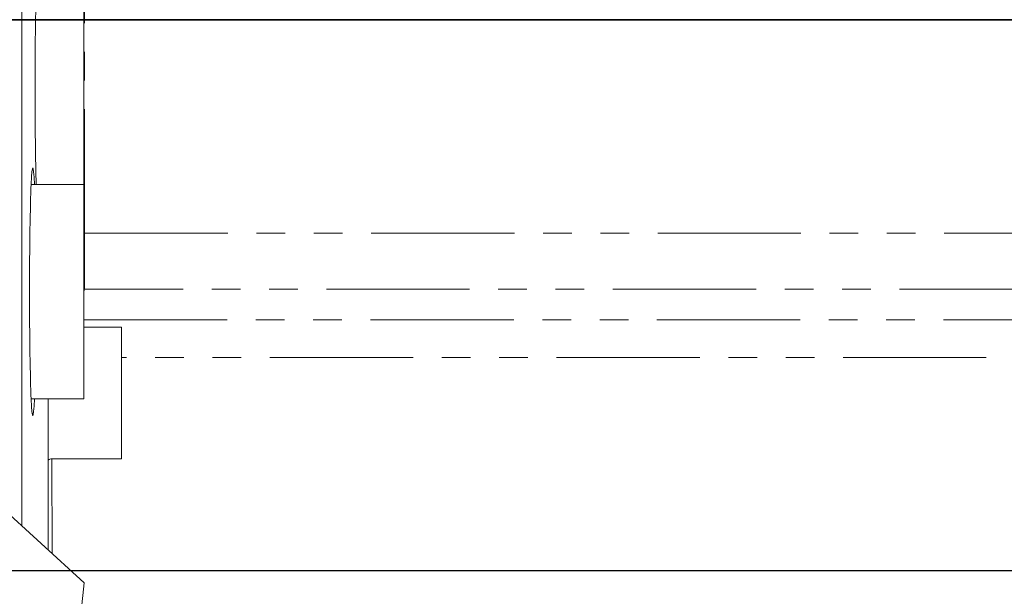
# Model space of a CAD drawing. Units: millimetres. Extents: x 11 to 1180, y 5 to 832.
# Drawn here: x 645 to 689, y 274 to 300 of the extents above; entities that cross this region are included whole.
import ezdxf

# ---------------------------------------------------------------- set-up
doc = ezdxf.new("R2010")
doc.units = ezdxf.units.MM
doc.linetypes.add('PHANTOM', pattern=[12.7, 6.35, -1.27, 1.27, -1.27, 1.27, -1.27])
doc.layers.add('SLD-0', color=7, linetype='Continuous')
doc.styles.add('SLDTEXTSTYLE3', font='TXT', dxfattribs={"width": 0.605})
doc.dimstyles.new('SLDDIMSTYLE0', dxfattribs={"dimtxt": 3, "dimasz": 3, "dimexe": 0, "dimexo": 0.0625, "dimgap": 0.75, "dimtad": 0, "dimlfac": 2, "dimrnd": 1e-09, "dimzin": 4, "dimdsep": 46, "dimtxsty": 'SLDTEXTSTYLE3', "dimsah": 1, "dimcen": 0.09, "dimadec": 0, "dimazin": 0, "dimtfac": 1, "dimtdec": 3, "dimtofl": 0, "dimtmove": 0, "dimatfit": 3, "dimfxl": 0, "dimfrac": 2, "dimtolj": 1, "dimtzin": 12, "dimarcsym": 0})
doc.dimstyles.new('SLDDIMSTYLE1', dxfattribs={"dimtxt": 3, "dimasz": 3, "dimexe": 0, "dimexo": 0.0625, "dimgap": 0.75, "dimtad": 0, "dimlfac": 2, "dimrnd": 1e-09, "dimzin": 12, "dimdsep": 46, "dimtxsty": 'SLDTEXTSTYLE3', "dimsah": 1, "dimcen": 0.09, "dimadec": 0, "dimazin": 0, "dimtfac": 1, "dimtdec": 3, "dimtofl": 0, "dimtmove": 0, "dimatfit": 3, "dimfxl": 0, "dimfrac": 2, "dimtolj": 1, "dimtzin": 12, "dimarcsym": 0})

# ---------------------------------------------------------------- blocks, each defined once
blk = doc.blocks.new('*D21')
at = {"layer": 'SLD-0'}
for p, q in [((741.684, 279.287), (741.684, 91.903)), ((609.184, 105.94), (609.184, 91.903)), ((609.184, 95.078), (667.549, 95.078)), ((741.684, 95.078), (683.319, 95.078))]:
    blk.add_line(p, q, dxfattribs=at)
for points in [[(609.184, 95.078), (612.184, 94.617), (612.184, 95.54)], [(741.684, 95.078), (738.684, 95.54), (738.684, 94.617)]]:
    blk.add_solid(points, dxfattribs=at)
at = {"layer": 'SLD-0', "insert": (669.137, 96.645), "char_height": 3, "attachment_point": 1, "style": 'SLDTEXTSTYLE3'}
blk.add_mtext('265.00', dxfattribs=at)
blk = doc.blocks.new('*D22')
at = {"layer": 'SLD-0'}
for p, q in [((783.276, 299.523), (797.724, 299.523)), ((794.549, 299.523), (794.549, 225.059)), ((794.549, 134.825), (794.549, 209.289)), ((635.205, 134.825), (797.724, 134.825))]:
    blk.add_line(p, q, dxfattribs=at)
for points in [[(794.549, 299.523), (794.087, 296.523), (795.01, 296.523)], [(794.549, 134.825), (795.01, 137.825), (794.087, 137.825)]]:
    blk.add_solid(points, dxfattribs=at)
at = {"layer": 'SLD-0', "insert": (792.983, 210.876), "char_height": 3, "attachment_point": 1, "rotation": 90, "style": 'SLDTEXTSTYLE3'}
blk.add_mtext('329.40', dxfattribs=at)
blk = doc.blocks.new('*D26')
at = {"layer": 'SLD-0', "color": 7}
for p, q in [((610.454, 299.523), (787.598, 299.523)), ((784.423, 299.523), (784.423, 294.046)), ((784.423, 275.092), (784.423, 280.568)), ((590.586, 275.092), (787.598, 275.092))]:
    blk.add_line(p, q, dxfattribs=at)
for points in [[(784.423, 299.523), (783.962, 296.523), (784.885, 296.523)], [(784.423, 275.092), (784.885, 278.092), (783.962, 278.092)]]:
    blk.add_solid(points, dxfattribs=at)
at = {"layer": 'SLD-0', "color": 7, "insert": (782.857, 282.156), "char_height": 3, "attachment_point": 1, "rotation": 90, "style": 'SLDTEXTSTYLE3'}
blk.add_mtext('48.86', dxfattribs=at)
blk = doc.blocks.new('SW_CENTERMARKSYMBOL_0')
at = {"color": 0, "linetype": 'Continuous', "lineweight": 0}
blk.add_line((36.846, -128.033), (168.126, -128.033), dxfattribs=at)

msp = doc.modelspace()

# ---------------------------------------------------------------- linework, layer by layer
at = {"color": 7, "linetype": 'Continuous', "lineweight": 15}
for p, q in [((645.442731, 277.063543), (645.442731, 344.122541)), ((648.195098, 274.541463), (580.954028, 336.156552)), ((648.184049, 300.912608), (648.184049, 292.207541)), ((648.184049, 292.207541), (645.848304, 292.207541)), ((648.184049, 292.207541), (648.184049, 291.847608)), ((648.184049, 291.847608), (648.184049, 282.707541)), ((648.184049, 285.888517), (649.857304, 285.888517)), ((649.857304, 284.535087), (649.857304, 285.888517)), ((649.857304, 284.535087), (649.857304, 280.048113)), ((645.848304, 282.707541), (648.184049, 282.707541)), ((646.601742, 282.707541), (646.601742, 276.001504)), ((646.757973, 280.048113), (649.857304, 280.048113))]:
    msp.add_line(p, q, dxfattribs=at)
at = {"color": 8, "linetype": 'PHANTOM', "lineweight": 0}
for p, q in [((648.213908, 308.258669), (648.213908, 290.050934)), ((648.213908, 290.050934), (648.213908, 287.569569)), ((648.213908, 290.050934), (690.681827, 290.050934)), ((648.213908, 287.569569), (648.184049, 287.464583)), ((690.681827, 287.569569), (648.213908, 287.569569)), ((648.184049, 286.20671), (700.878793, 286.20671)), ((700.878793, 284.535087), (649.857304, 284.535087)), ((646.757973, 280.048113), (646.776008, 275.841819))]:
    msp.add_line(p, q, dxfattribs=at)
at = {"color": 7, "linetype": 'Continuous', "lineweight": 15}
msp.add_arc((635.523282, 275.387081), 12.7, 278.8178125, 356.1821875, dxfattribs=at)
for centre, major_axis, ratio, start_param, end_param in [((646.164437, 296.522541), (0, 5.5), 0.026185922, 5.754828043, 7.853981634), ((646.164437, 296.522541), (0, 5.5), 0.026185922, 1.570796327, 2.47275906), ((645.920908, 287.457541), (0, 5.5), 0.026185922, 5.754828043, 7.853981634), ((645.920908, 287.457541), (0, 5.5), 0.026185922, 1.570796327, 3.669949918), ((646.809963, 267.739849), (-0.052775, 12.308262), 0.12186824, 6.282662769, 6.387194902)]:
    msp.add_ellipse(centre, major_axis=major_axis, ratio=ratio, start_param=start_param, end_param=end_param, dxfattribs=at)
at = {"layer": 'SLD-0'}
msp.add_line((502.278748, 299.522541), (782.006273, 299.522541), dxfattribs=at)

# ---------------------------------------------------------------- block references
at = {"color": 7, "linetype": 'Continuous', "lineweight": 0}
msp.add_blockref('SW_CENTERMARKSYMBOL_0', (574.877585, 427.556009), dxfattribs=at)

# ---------------------------------------------------------------- dimensions: what is measured, and where the dimension line sits
at = {"layer": 'SLD-0', "color": 7}
dim = msp.add_linear_dim(base=(784.423208, 299.522541), p1=(589.315999, 275.091791), p2=(609.184049, 299.522541), angle=90, dimstyle='SLDDIMSTYLE1', dxfattribs=at)
dim.commit()
dim.dimension.update_dxf_attribs({"geometry": '*D26', "text_midpoint": (784.423208, 287.307166), "dimtype": 160})
at = {"layer": 'SLD-0'}
dim = msp.add_linear_dim(base=(794.548809, 299.522541), p1=(633.935104, 134.824922), p2=(782.006273, 299.522541), angle=90, dimstyle='SLDDIMSTYLE0', dxfattribs=at)
dim.commit()
dim.dimension.update_dxf_attribs({"geometry": '*D22', "text_midpoint": (794.548809, 217.173731), "dimtype": 160})
dim = msp.add_linear_dim(base=(609.184049, 95.078296), p1=(741.684049, 280.557363), p2=(609.184049, 107.209805), dimstyle='SLDDIMSTYLE0', dxfattribs=at)
dim.commit()
dim.dimension.update_dxf_attribs({"geometry": '*D21', "text_midpoint": (675.434049, 95.078296), "dimtype": 160})

doc.saveas('drawing.dxf')
